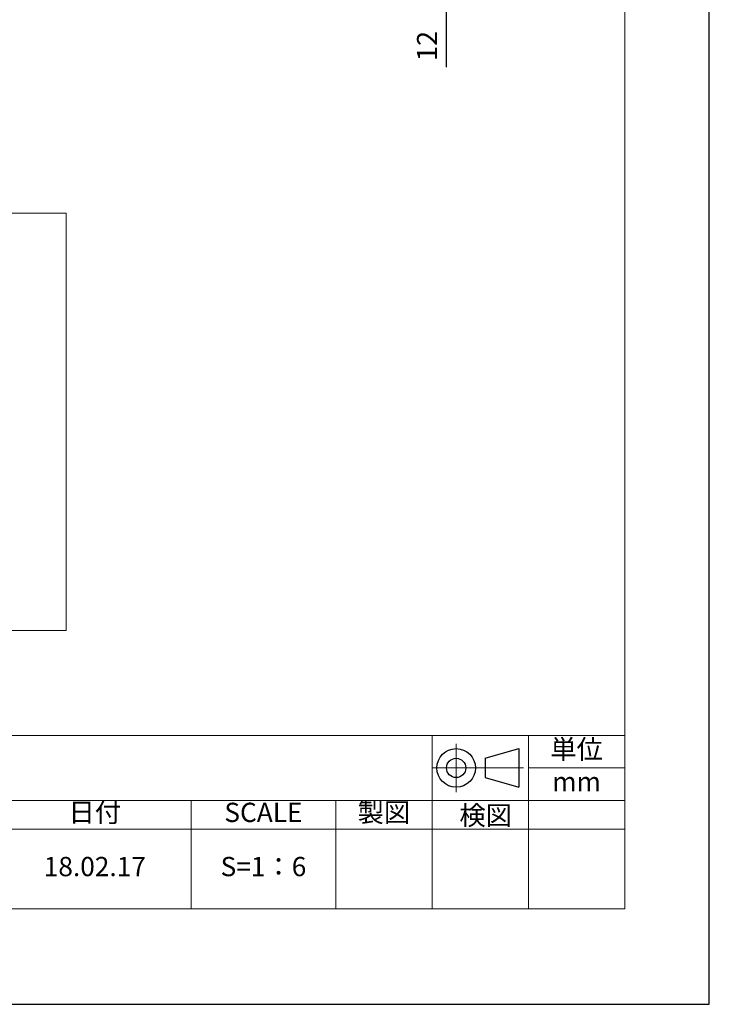
# Model space of a CAD drawing. Units: millimetres. Extents: x 32192 to 33452, y 4586 to 6368.
# Drawn here: x 33022 to 33452, y 4586 to 5200 of the extents above; entities that cross this region are included whole.
import ezdxf
from ezdxf.enums import TextEntityAlignment as Align

# ---------------------------------------------------------------- set-up
doc = ezdxf.new("R2010")
doc.units = ezdxf.units.MM
doc.header["$LTSCALE"] = 10
doc.linetypes.add('CENTER1', pattern=[10, 6.25, -1.25, 1.25, -1.25])
doc.layers.add('_0-0_', color=7, linetype='Continuous')
for name, color, linetype, lineweight in [('中心線', 1, 'Continuous', 0), ('図面枠', 6, 'Continuous', 20), ('寸法', 3, 'Continuous', 20), ('文字', 4, 'Continuous', 15), ('細線', 7, 'Continuous', 9)]:
    doc.layers.add(name, color=color, linetype=linetype, lineweight=lineweight)
doc.styles.add('japanese', font='romans.shx', dxfattribs={"bigfont": 'bigfont.shx'})
doc.dimstyles.new('KIHON1対4', dxfattribs={"dimscale": 10, "dimtxt": 1, "dimasz": 1, "dimexe": 0, "dimexo": 0.8, "dimgap": 0.4, "dimtad": 1, "dimdec": 0, "dimdsep": 46, "dimtxsty": 'japanese', "dimblk": 'OPEN30', "dimcen": 2.5, "dimadec": 0, "dimazin": 0, "dimtfac": 1, "dimtdec": 0, "dimtmove": 0, "dimatfit": 0, "dimfxl": 1, "dimarcsym": 0})

# ---------------------------------------------------------------- blocks, each defined once
blk = doc.blocks.new('_Open30')
at = {"color": 0, "linetype": 'ByBlock', "lineweight": -2}
for p, q in [((-1, 0.268), (0, 0)), ((0, 0), (-1, -0.268)), ((0, 0), (-1, 0))]:
    blk.add_line(p, q, dxfattribs=at)
blk = doc.blocks.new('*D26')
at = {"layer": 'Defpoints', "color": 0, "linetype": 'Continuous', "transparency": 16777216}
for p in [(33064.87, 5233.38), (33064.87, 5221.38), (33287.73, 5221.38)]:
    blk.add_point(p, dxfattribs=at)
at = {"layer": '寸法', "color": 0, "linetype": 'Continuous', "lineweight": -2, "transparency": 16777216}
for p, q in [((33287.73, 5245.88), (33287.73, 5258.38)), ((33084.87, 5233.38), (33287.73, 5233.38)), ((33287.73, 5233.38), (33287.73, 5221.38)), ((33084.87, 5221.38), (33287.73, 5221.38)), ((33287.73, 5208.88), (33287.73, 5169.93))]:
    blk.add_line(p, q, dxfattribs=at)
at = {"layer": '寸法', "color": 0, "linetype": 'Continuous', "lineweight": -2, "transparency": 16777216, "xscale": 12.5, "yscale": 12.5, "zscale": 12.5}
for p, rotation in [((33287.73, 5233.38), 270), ((33287.73, 5221.38), 90)]:
    blk.add_blockref('_Open30', p, dxfattribs=dict(at, rotation=rotation))
at = {"layer": '寸法', "color": 0, "linetype": 'Continuous', "lineweight": 5, "transparency": 16777216, "insert": (33277.48, 5183.16), "char_height": 12.5, "attachment_point": 5, "rotation": 90, "style": 'japanese'}
blk.add_mtext('12', dxfattribs=at)

msp = doc.modelspace()

# ---------------------------------------------------------------- linework, layer by layer
at = {"layer": '_0-0_', "color": 2, "linetype": 'Continuous'}
for p, q in [((33311.96, 4739.45), (33332.96, 4745.45)), ((33332.96, 4745.45), (33332.96, 4721.45)), ((33311.96, 4739.45), (33311.96, 4727.45)), ((33311.96, 4727.45), (33332.96, 4721.45))]:
    msp.add_line(p, q, dxfattribs=at)
for radius in [12, 6]:
    msp.add_circle((33293.96, 4733.45), radius, dxfattribs=at)
at = {"layer": 'Defpoints', "linetype": 'Continuous'}
msp.add_lwpolyline([(32191.62, 4586.19), (33451.62, 4586.19), (33451.62, 6368.19), (32191.62, 6368.19)], close=True, dxfattribs=at)
at = {"layer": '中心線', "color": 1, "linetype": 'CENTER1', "lineweight": 0}
for p, q in [((33293.96, 4748.45), (33293.96, 4718.45)), ((33278.96, 4733.45), (33335.96, 4733.45))]:
    msp.add_line(p, q, dxfattribs=at)
at = {"layer": '図面枠', "linetype": 'Continuous'}
for p, q in [((33398.96, 6308.69), (33398.96, 4645.7)), ((33398.96, 4753.7), (32244.28, 4753.7)), ((33278.96, 4753.7), (33278.96, 4645.7)), ((33338.96, 4753.7), (33338.96, 4645.7)), ((33398.96, 4733.45), (33338.96, 4733.45)), ((33398.96, 4713.2), (33008.96, 4713.2)), ((33128.96, 4713.2), (33128.96, 4645.7)), ((33218.96, 4713.2), (33218.96, 4645.7)), ((33398.96, 4695.2), (33008.96, 4695.2)), ((33398.96, 4645.7), (32244.28, 4645.7))]:
    msp.add_line(p, q, dxfattribs=at)
at = {"layer": '細線'}
for points in [[(32591.01, 5078.99), (33051.01, 5078.99)], [(33051.01, 5078.99), (33051.01, 4818.99)], [(33051.01, 4818.99), (32591.01, 4818.99)]]:
    msp.add_lwpolyline(points, dxfattribs=at)

# ---------------------------------------------------------------- texts
at = {"layer": '文字', "style": 'japanese'}
for s, p in [('単位', (33368.96, 4743.57)), ('mm', (33368.96, 4723.32)), ('日付', (33068.96, 4704.2)), ('SCALE', (33173.96, 4704.2)), ('製図', (33248.96, 4704.2)), ('18.02.17', (33068.96, 4670.45)), ('S=1：6', (33173.96, 4670.45))]:
    msp.add_text(s, height=12, dxfattribs=at).set_placement(p, align=Align.MIDDLE)
msp.add_text('検図', height=12, dxfattribs=at).set_placement((33296.01, 4697.89))

# ---------------------------------------------------------------- dimensions: what is measured, and where the dimension line sits
at = {"layer": '寸法', "linetype": 'Continuous', "lineweight": 5}
dim = msp.add_linear_dim(base=(33287.73, 5221.38), p1=(33064.87, 5233.38), p2=(33064.87, 5221.38), angle=90, dimstyle='KIHON1対4', override={"dimtxt": 1.25, "dimasz": 1.25, "dimexo": 2}, dxfattribs=at)
dim.commit()
dim.dimension.update_dxf_attribs({"geometry": '*D26', "text_midpoint": (33277.48, 5183.16)})

doc.saveas('drawing.dxf')
